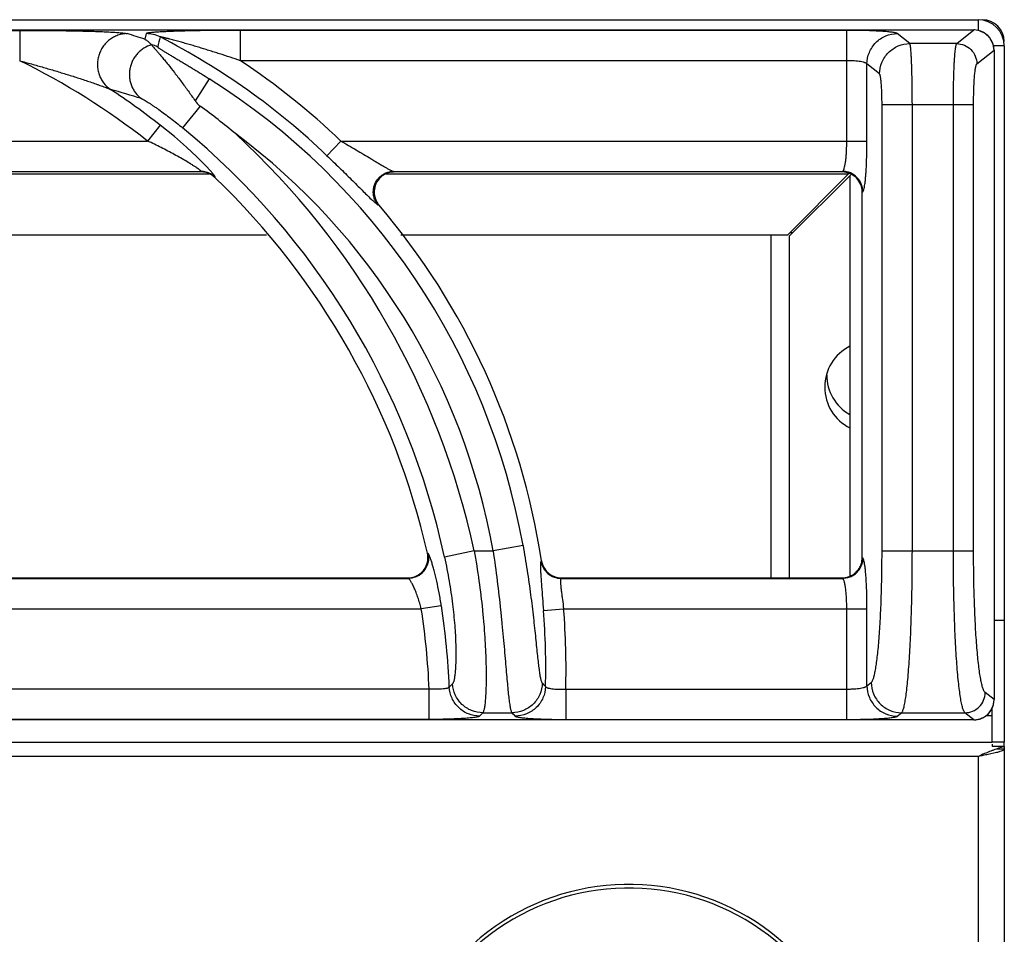
# Model space of a CAD drawing. Units: millimetres. Extents: x -22 to 52, y -111 to 90.
# Drawn here: x 30 to 40, y 81 to 90 of the extents above; entities that cross this region are included whole.
import ezdxf

# ---------------------------------------------------------------- set-up
doc = ezdxf.new("R2010")
doc.units = ezdxf.units.MM
doc.layers.add('GRC-900 SERİ PİŞİRME', color=7, linetype='Continuous')

msp = doc.modelspace()

# ---------------------------------------------------------------- linework, layer by layer
at = {"layer": 'GRC-900 SERİ PİŞİRME'}
for p, q in [((0.259, 90.2195), (39.741, 90.2195)), ((40, 89.9605), (40, 83.0995)), ((40, 83.0587), (40, 83.0995)), ((40, 83.0587), (40, 78.0911)), ((39.741, 82.9605), (39.741, 78.2489))]:
    msp.add_line(p, q, dxfattribs=at)
at = {"layer": 'GRC-900 SERİ PİŞİRME', "color": 252}
for p, q in [((39.741, 90.2195), (39.741, 90.1139)), ((0.3002, 90.1192), (39.6995, 90.1192)), ((0.3002, 90.1188), (39.6995, 90.1188)), ((25.4732, 90.1146), (30.2965, 90.1146)), ((30.2965, 90.1146), (30.2965, 89.8153)), ((31.5434, 90.082), (31.5304, 90.0283)), ((32.4732, 89.8153), (32.4732, 90.1146)), ((38.4474, 90.1146), (32.4732, 90.1146)), ((38.4474, 89.0238), (38.4474, 90.1146)), ((39.0692, 89.9837), (38.9455, 90.0827)), ((39.5306, 89.9837), (39.6995, 90.1188)), ((39.6995, 90.1192), (39.6995, 90.1188)), ((39.5306, 89.9837), (39.0692, 89.9837)), ((40, 89.9605), (39.8936, 89.9605)), ((40, 90.0035), (39.9887, 90.0322)), ((39.7298, 89.7842), (39.8989, 89.9193)), ((39.8989, 89.9193), (39.8989, 83.5197)), ((39.8994, 89.9193), (39.8989, 89.9193)), ((39.8994, 89.9193), (39.8994, 83.5197)), ((38.4474, 89.8153), (32.4732, 89.8153)), ((38.6466, 89.0238), (38.6466, 89.7834)), ((38.7703, 89.6845), (38.6466, 89.7834)), ((32.1629, 89.6383), (32.0255, 89.4206)), ((38.7948, 84.9864), (38.7948, 89.3852)), ((38.7948, 89.3852), (39.6973, 89.3852)), ((39.0936, 84.9864), (39.0936, 89.3852)), ((39.498, 84.9864), (39.498, 89.3852)), ((39.6973, 84.9864), (39.6973, 89.3852)), ((32.0767, 89.3667), (31.9017, 89.1542)), ((31.6801, 89.1809), (31.5572, 89.0238)), ((26.4625, 89.0238), (31.5572, 89.0238)), ((33.3246, 88.8796), (33.4625, 89.0238)), ((33.4625, 89.0238), (38.6466, 89.0238)), ((26.9065, 88.6995), (32.1654, 88.6995)), ((26.9793, 88.7245), (32.0835, 88.7245)), ((32.0815, 88.7195), (26.99, 88.7195)), ((32.0815, 88.7195), (32.0835, 88.7245)), ((33.9065, 88.6995), (38.4659, 88.6995)), ((33.9793, 88.7245), (38.4067, 88.7245)), ((33.9793, 88.7245), (33.99, 88.7195)), ((38.4005, 88.7195), (33.99, 88.7195)), ((37.8659, 88.0995), (38.4659, 88.6995)), ((38.4005, 88.7195), (38.4067, 88.7245)), ((38.4659, 88.6995), (38.4718, 88.7055)), ((38.48, 88.6854), (38.4901, 88.6955)), ((32.2195, 88.6641), (32.2215, 88.669)), ((37.88, 88.0854), (38.48, 88.6854)), ((38.48, 84.7386), (38.48, 88.6854)), ((38.6, 88.5203), (38.6059, 88.525)), ((38.6, 84.9188), (38.6, 88.5203)), ((33.8277, 88.3952), (33.8383, 88.3905)), ((37.916, 88.1195), (37.8859, 88.1195)), ((27.0536, 88.0995), (32.7286, 88.0995)), ((34.0536, 88.0995), (37.8659, 88.0995)), ((37.7, 88.0995), (37.7, 84.7195)), ((37.88, 88.0854), (37.88, 84.7195)), ((35.2567, 85.0389), (34.9621, 84.9864)), ((34.3214, 84.9582), (34.3152, 84.9633)), ((34.7757, 84.9864), (34.4833, 84.9229)), ((34.7757, 84.9864), (34.9621, 84.9864)), ((38.6059, 84.9141), (38.6, 84.9188)), ((38.7948, 84.9864), (39.6973, 84.9864)), ((35.4389, 84.889), (35.4346, 84.8842)), ((28.6318, 84.7146), (34.1269, 84.7146)), ((28.6361, 84.7195), (34.1207, 84.7195)), ((34.1269, 84.7146), (34.1207, 84.7195)), ((35.6361, 84.7195), (35.6318, 84.7146)), ((35.6318, 84.7146), (38.4067, 84.7146)), ((35.6361, 84.7195), (38.4005, 84.7195)), ((38.4067, 84.7146), (38.4005, 84.7195)), ((34.4518, 84.4455), (34.2546, 84.4153)), ((28.6571, 84.4153), (34.2546, 84.4153)), ((35.4583, 84.3991), (35.6571, 84.4153)), ((35.6571, 84.4153), (38.6466, 84.4153)), ((38.4474, 83.3245), (38.4474, 84.4153)), ((38.6466, 83.6557), (38.6466, 84.4153)), ((39.9243, 84.2995), (39.8994, 84.2995)), ((40, 84.2995), (39.9243, 84.2995)), ((38.6466, 83.6557), (38.689, 83.6895)), ((34.3316, 83.6238), (28.6778, 83.6238)), ((34.3316, 83.3245), (34.3316, 83.6238)), ((35.6778, 83.6238), (35.6778, 83.3245)), ((35.6778, 83.6238), (38.4474, 83.6238)), ((39.8989, 83.5197), (39.8112, 83.5898)), ((39.8994, 83.5197), (39.8989, 83.5197)), ((34.8612, 83.3903), (35.1472, 83.3903)), ((38.9455, 83.3564), (38.9878, 83.3903)), ((38.9878, 83.3903), (39.612, 83.3903)), ((39.6995, 83.3203), (39.612, 83.3903)), ((39.8802, 83.3585), (39.8175, 83.3585)), ((39.8802, 83.0995), (39.8802, 83.4412)), ((39.6995, 83.3203), (0.3002, 83.3203)), ((39.6995, 83.3199), (0.3002, 83.3199)), ((34.3316, 83.3245), (28.6778, 83.3245)), ((35.6778, 83.3245), (38.4474, 83.3245)), ((39.6995, 83.3199), (39.6995, 83.3203)), ((0.1198, 83.0995), (39.8802, 83.0995)), ((40, 83.0995), (39.8802, 83.0995)), ((39.8802, 83.0809), (39.8802, 83.0587)), ((39.9241, 82.9978), (39.8402, 82.9792)), ((40, 83.0587), (39.8802, 83.0587)), ((39.9292, 83.0351), (40, 83.0351)), ((39.741, 82.9605), (0.259, 82.9605))]:
    msp.add_line(p, q, dxfattribs=at)
for points in [[(39.8994, 89.9193), (39.8915, 89.975), (39.8616, 90.0363), (39.8122, 90.0844), (39.7499, 90.1127), (39.6995, 90.1192)], [(32.1822, 88.7252), (32.1251, 88.7869), (32.0433, 88.8681), (31.9408, 88.963), (31.8208, 89.067), (31.6801, 89.1809)], [(39.6995, 83.3199), (39.7558, 83.3279), (39.8171, 83.3581), (39.8651, 83.4077), (39.8931, 83.47), (39.8994, 83.5197)]]:
    msp.add_lwpolyline(points, dxfattribs=at)
at = {"layer": 'GRC-900 SERİ PİŞİRME'}
for centre, radius in [((39.741, 89.9605), 0.259), ((39.784, 90.0035), 0.216)]:
    msp.add_arc(centre, radius, 0, 90, dxfattribs=at)
at = {"layer": 'GRC-900 SERİ PİŞİRME', "color": 252}
for centre, radius, start, end in [((26.7894, 74.8504), 15.9011, 72.65325, 73.31438), ((31.543, 89.7813), 0.3007, 62.9614, 89.93258), ((28.4978, 83.8327), 6.9835, 46.27658, 62.89398), ((39.6986, 89.9195), 0.1993, 87.40256, 89.73719), ((39.6986, 89.9187), 0.2001, 78.22667, 87.39798), ((39.6985, 89.9187), 0.2001, 73.27213, 78.21592), ((39.6985, 89.9186), 0.2002, 58.44485, 73.26753), ((39.6982, 89.9182), 0.2007, 53.32056, 58.44453), ((39.6983, 89.9183), 0.2006, 38.89073, 53.31541), ((31.5192, 89.683), 0.3008, 62.75846, 75.48242), ((39.6981, 89.9181), 0.2008, 33.54951, 38.88889), ((39.6983, 89.9183), 0.2006, 19.35854, 33.54388), ((39.6985, 89.9184), 0.2004, 13.4925, 19.35413), ((39.6982, 89.9184), 0.2006, 5.10043, 13.4774), ((39.699, 89.9184), 0.1999, 0.26751, 5.1043), ((27.097, 83.3195), 7.241, 51.97771, 63.77759), ((28.4978, 83.8327), 7.183, 46.27658, 56.39581), ((28.4978, 83.8327), 6.8657, 10.119, 57.73526), ((26.7317, 74.0424), 16.1194, 72.807, 73.94273), ((27.097, 83.3195), 7.4405, 51.97771, 56.62327), ((27.845, 83.5808), 7.1683, 50.31628, 53.81922), ((27.097, 83.3195), 7.5583, 12.24731, 50.52957), ((27.097, 83.3195), 7.8576, 12.24731, 47.33618), ((28.4978, 83.8327), 6.5664, 10.119, 53.3001), ((32.0814, 88.5193), 0.2002, 75.57659, 89.971), ((32.083, 88.5233), 0.2011, 75.39598, 89.86149), ((32.0816, 88.5203), 0.1992, 60.72715, 75.57008), ((32.0832, 88.5242), 0.2003, 60.85019, 75.38241), ((32.0812, 88.5196), 0.2, 46.22928, 60.70871), ((32.0829, 88.5237), 0.2009, 46.3605, 60.8454), ((33.9901, 88.5175), 0.2021, 90.02823, 92.74305), ((38.4005, 88.5226), 0.1969, 88.52965, 90.00055), ((38.4002, 88.5178), 0.2017, 67.74358, 88.49354), ((38.4011, 88.5205), 0.1989, 21.94272, 67.67769), ((38.4048, 88.5235), 0.2011, 22.68048, 67.24134), ((27.097, 83.3195), 7.403, 12.82929, 46.2149), ((38.3993, 88.5201), 0.2007, 0.05405, 21.87086), ((33.9933, 88.5227), 0.2038, 199.365, 220.44941), ((28.4978, 83.8327), 7.021, 8.65318, 40.47887), ((38.68, 86.5995), 0.45, 116.56123, 243.43877), ((38.7, 86.7195), 0.45, 180, 240.17877), ((34.1186, 84.9188), 0.2016, 352.24941, 12.779), ((38.3996, 84.9189), 0.2004, 341.86487, 359.96092), ((34.1212, 84.9186), 0.199, 289.4254, 352.18868), ((34.125, 84.9156), 0.2011, 295.93668, 346.84321), ((35.6335, 84.9154), 0.2013, 188.92327, 209.05332), ((35.6376, 84.9194), 0.201, 188.70517, 208.74311), ((35.6329, 84.9153), 0.2008, 209.10962, 249.51202), ((35.6359, 84.9189), 0.1993, 208.81827, 249.84033), ((38.4048, 84.9156), 0.2011, 292.7589, 337.3198), ((34.1207, 84.9173), 0.1977, 269.99052, 271.50709), ((34.1205, 84.9208), 0.2013, 271.52576, 289.39395), ((35.6329, 84.9159), 0.2013, 249.5683, 269.69609), ((35.6363, 84.9203), 0.2008, 249.90219, 269.95739), ((38.4005, 84.9174), 0.1978, 269.99097, 271.54816), ((38.4004, 84.9205), 0.2009, 271.56242, 286.75796), ((27.097, 83.3195), 7.4405, 2.4937, 8.70397), ((27.097, 83.3195), 7.241, 2.40799, 8.70397), ((28.4978, 83.8327), 6.9835, 358.48767, 4.6523), ((28.4978, 83.8327), 7.183, 358.33318, 4.6523), ((19.573, 98.5384), 21.109, 315.11955, 315.24211), ((20.5576, 69.7394), 20.3987, 42.98907, 43.12251), ((39.6983, 83.5207), 0.2005, 328.61256, 342.9284), ((39.6984, 83.5207), 0.2004, 342.93215, 348.674), ((39.6985, 83.5207), 0.2004, 348.68248, 355.47488), ((39.6989, 83.5206), 0.2, 355.47316, 359.73533), ((18.609, 98.8864), 22.4558, 316.24691, 316.36426), ((21.5133, 70.0467), 19.077, 44.2437, 44.38329), ((39.6984, 83.5206), 0.2003, 289.05433, 303.64851), ((39.6982, 83.5209), 0.2007, 303.65201, 308.83609), ((39.6983, 83.5208), 0.2006, 308.83951, 323.16144), ((39.6981, 83.5209), 0.2009, 323.16465, 328.60952), ((39.6986, 83.5193), 0.199, 270.26423, 273.00314), ((39.6985, 83.5206), 0.2004, 273.00887, 283.85744), ((39.6985, 83.5203), 0.2001, 283.87692, 289.04982), ((41.0895, 79.8954), 3.3481, 111.62822, 112.14671), ((40.8144, 80.5889), 2.602, 111.04463, 111.6254), ((40.6398, 81.0429), 2.1156, 110.23708, 111.0481), ((40.5331, 81.3318), 1.8076, 109.51769, 110.22978), ((36.3, 79.3995), 2.3, 344.80806, 201.93825), ((36.3, 79.3995), 2.2646, 345.08552, 201.56786)]:
    msp.add_arc(centre, radius, start, end, dxfattribs=at)
for points, knots in [([(30.2965, 90.1146), (30.3477, 90.1146), (30.4498, 90.1144), (30.6023, 90.1133), (30.7286, 90.1118), (30.8283, 90.1101), (30.9018, 90.1085), (30.9737, 90.1067), (31.0437, 90.1046), (31.1111, 90.1021), (31.1747, 90.0992), (31.2247, 90.0963), (31.2617, 90.0937), (31.2863, 90.0917), (31.3084, 90.0896), (31.3273, 90.0873), (31.3408, 90.0853), (31.3496, 90.0835), (31.3533, 90.0825), (31.355, 90.082)], [0, 0, 0, 0, 0.144891, 0.289151, 0.431882, 0.502261, 0.571666, 0.639757, 0.706072, 0.769966, 0.830506, 0.886315, 0.911838, 0.935334, 0.956399, 0.974548, 0.989263, 0.995162, 1, 1, 1, 1]), ([(31.355, 90.082), (31.324, 90.0815), (31.2772, 90.073), (31.2202, 90.0476), (31.1806, 90.0217), (31.1455, 89.9898), (31.1157, 89.9527), (31.0918, 89.9114), (31.0746, 89.8668), (31.0644, 89.8201), (31.0616, 89.7725), (31.0661, 89.7251), (31.0779, 89.6792), (31.0968, 89.6358), (31.1303, 89.5832), (31.1648, 89.5503), (31.1903, 89.5329)], [0, 0, 0, 0, 0.123192, 0.185442, 0.24791, 0.310636, 0.373618, 0.436765, 0.499999, 0.563233, 0.62638, 0.689363, 0.752091, 0.814558, 0.876807, 1, 1, 1, 1]), ([(32.4732, 90.1146), (32.4266, 90.1146), (32.3336, 90.1143), (32.2177, 90.1133), (32.1257, 90.112), (32.0577, 90.1109), (31.9905, 90.1095), (31.9245, 90.1079), (31.8599, 90.1061), (31.7973, 90.1039), (31.7467, 90.1018), (31.7077, 90.1), (31.68, 90.0985), (31.6537, 90.0969), (31.629, 90.0952), (31.6064, 90.0934), (31.5863, 90.0915), (31.5716, 90.0897), (31.5615, 90.0881), (31.5555, 90.087), (31.5507, 90.0858), (31.5474, 90.0848), (31.5454, 90.0839), (31.5442, 90.0832), (31.5435, 90.0825), (31.5434, 90.082)], [0, 0, 0, 0, 0.150203, 0.299328, 0.373139, 0.446233, 0.518406, 0.5894, 0.65887, 0.726326, 0.791043, 0.82204, 0.851888, 0.880318, 0.907014, 0.931533, 0.953346, 0.971765, 0.979475, 0.986058, 0.991425, 0.995511, 0.997073, 0.998324, 1, 1, 1, 1]), ([(32.4732, 89.8153), (32.4387, 89.827), (32.3695, 89.8501), (32.2828, 89.8783), (32.2134, 89.9004), (32.1615, 89.9166), (32.1095, 89.9326), (32.0576, 89.9484), (32.0058, 89.9638), (31.9627, 89.9764), (31.9283, 89.9863), (31.9026, 89.9936), (31.877, 90.0007), (31.8516, 90.0078), (31.8263, 90.0147), (31.8012, 90.0214), (31.7805, 90.0269), (31.7642, 90.0311), (31.7521, 90.0342), (31.7402, 90.0372), (31.7287, 90.04), (31.7175, 90.0427), (31.7068, 90.0451), (31.6984, 90.0469), (31.6923, 90.0481), (31.6883, 90.0488), (31.6854, 90.0493), (31.6833, 90.0495), (31.6821, 90.0496), (31.6811, 90.0496), (31.6804, 90.0496), (31.6797, 90.0494), (31.6797, 90.0492)], [0, 0, 0, 0, 0.132219, 0.264276, 0.330194, 0.396009, 0.461692, 0.527208, 0.592507, 0.657518, 0.689884, 0.722131, 0.754234, 0.786158, 0.817846, 0.849225, 0.88017, 0.895427, 0.91048, 0.925263, 0.939708, 0.953673, 0.966961, 0.979276, 0.9848, 0.989709, 0.993861, 0.995601, 0.997081, 0.998274, 0.999157, 1, 1, 1, 1]), ([(38.9455, 90.0827), (38.9447, 90.0833), (38.9426, 90.0845), (38.939, 90.086), (38.9343, 90.0876), (38.926, 90.0898), (38.9131, 90.0925), (38.8946, 90.0953), (38.8722, 90.0981), (38.8463, 90.1008), (38.8169, 90.1032), (38.7843, 90.1055), (38.7488, 90.1076), (38.6967, 90.1101), (38.6266, 90.1125), (38.5386, 90.1142), (38.4781, 90.1146), (38.4474, 90.1146)], [0, 0, 0, 0, 0.006027, 0.013934, 0.023801, 0.035652, 0.065317, 0.102827, 0.147896, 0.200192, 0.259287, 0.324685, 0.395845, 0.472166, 0.637672, 0.815659, 1, 1, 1, 1]), ([(38.6466, 89.7834), (38.6468, 89.8222), (38.6628, 89.9006), (38.7293, 89.9997), (38.8283, 90.0664), (38.9067, 90.0824), (38.9455, 90.0827)], [0, 0, 0, 0, 0.249954, 0.500223, 0.750361, 1, 1, 1, 1]), ([(31.5959, 89.9726), (31.5694, 89.965), (31.5309, 89.9477), (31.486, 89.915), (31.4559, 89.8859), (31.43, 89.8528), (31.4088, 89.8164), (31.3928, 89.7774), (31.3822, 89.7366), (31.3773, 89.6948), (31.3782, 89.6527), (31.3848, 89.6113), (31.397, 89.5713), (31.4146, 89.5336), (31.4447, 89.4873), (31.4745, 89.4578), (31.4965, 89.4414)], [0, 0, 0, 0, 0.124012, 0.186554, 0.249242, 0.312088, 0.375073, 0.438124, 0.501177, 0.564175, 0.627061, 0.689788, 0.752299, 0.814602, 0.876739, 1, 1, 1, 1]), ([(31.5304, 90.0284), (31.5359, 90.0246), (31.5498, 90.0145), (31.5714, 89.9966), (31.5869, 89.9819), (31.5946, 89.9741)], [0, 0, 0, 0, 0.238434, 0.610006, 1, 1, 1, 1]), ([(31.5946, 89.9741), (31.5947, 89.974), (31.5952, 89.9735), (31.5956, 89.973), (31.5959, 89.9726)], [0, 0, 0, 0, 0.259248, 1, 1, 1, 1]), ([(31.5959, 89.9726), (31.5967, 89.9712), (31.5989, 89.9682), (31.603, 89.963), (31.6085, 89.9566), (31.618, 89.9455), (31.6327, 89.929), (31.6528, 89.9058), (31.6761, 89.8787), (31.7019, 89.848), (31.7297, 89.8141), (31.7703, 89.7639), (31.8237, 89.6958), (31.8897, 89.6087), (31.9576, 89.5163), (32.0028, 89.4529), (32.0255, 89.4206)], [0, 0, 0, 0, 0.00678, 0.016246, 0.028315, 0.042864, 0.078842, 0.123052, 0.174433, 0.232024, 0.294962, 0.362486, 0.508658, 0.666007, 0.830852, 1, 1, 1, 1]), ([(38.7703, 89.6845), (38.7706, 89.7233), (38.7865, 89.8017), (38.8531, 89.9008), (38.9521, 89.9675), (39.0304, 89.9835), (39.0692, 89.9837)], [0, 0, 0, 0, 0.249954, 0.500223, 0.750361, 1, 1, 1, 1]), ([(39.0936, 89.3852), (39.0936, 89.4225), (39.0933, 89.4959), (39.092, 89.6027), (39.0902, 89.6876), (39.0882, 89.7507), (39.0867, 89.7934), (39.0849, 89.8326), (39.083, 89.8678), (39.081, 89.8988), (39.0789, 89.9253), (39.077, 89.9444), (39.0753, 89.9572), (39.0742, 89.965), (39.073, 89.9716), (39.0718, 89.9768), (39.0706, 89.9808), (39.0697, 89.9829), (39.0692, 89.9837)], [0, 0, 0, 0, 0.18667, 0.367011, 0.534245, 0.611157, 0.682707, 0.748251, 0.807209, 0.8591, 0.903475, 0.939985, 0.955194, 0.968329, 0.979375, 0.988325, 0.995186, 1, 1, 1, 1]), ([(39.498, 89.3852), (39.498, 89.4225), (39.4984, 89.4959), (39.5002, 89.6027), (39.5026, 89.6876), (39.5052, 89.7507), (39.5073, 89.7935), (39.5096, 89.8326), (39.5121, 89.8678), (39.5148, 89.8988), (39.5176, 89.9253), (39.5206, 89.947), (39.5233, 89.9621), (39.5255, 89.9716), (39.5271, 89.9768), (39.5287, 89.9808), (39.5299, 89.9829), (39.5306, 89.9837)], [0, 0, 0, 0, 0.186398, 0.366417, 0.533397, 0.610219, 0.681699, 0.747181, 0.806111, 0.858003, 0.902416, 0.939016, 0.967516, 0.978682, 0.987791, 0.994869, 1, 1, 1, 1]), ([(39.5306, 89.9837), (39.5564, 89.9836), (39.6086, 89.9729), (39.6746, 89.9285), (39.719, 89.8624), (39.7296, 89.8101), (39.7298, 89.7842)], [0, 0, 0, 0, 0.249639, 0.499777, 0.750046, 1, 1, 1, 1]), ([(31.6569, 89.9504), (31.6568, 89.95), (31.6572, 89.9491), (31.6583, 89.9478), (31.6602, 89.946), (31.6628, 89.9439), (31.6661, 89.9414), (31.6716, 89.9374), (31.6798, 89.9319), (31.691, 89.9247), (31.7037, 89.9168), (31.7175, 89.9083), (31.7322, 89.8994), (31.7476, 89.8902), (31.7692, 89.8773), (31.7972, 89.8607), (31.8316, 89.8403), (31.867, 89.8193), (31.9031, 89.7978), (31.9396, 89.7758), (31.9765, 89.7536), (32.0261, 89.7234), (32.0884, 89.6851), (32.1381, 89.654), (32.1629, 89.6383)], [0, 0, 0, 0, 0.001701, 0.004639, 0.008957, 0.014627, 0.021565, 0.029669, 0.048925, 0.071544, 0.096803, 0.124132, 0.153096, 0.183367, 0.214697, 0.279814, 0.347377, 0.416711, 0.487367, 0.559031, 0.631472, 0.704511, 0.851822, 1, 1, 1, 1]), ([(30.2965, 89.8153), (30.3358, 89.8047), (30.4142, 89.7832), (30.5315, 89.7498), (30.6482, 89.7154), (30.745, 89.6858), (30.8219, 89.6616), (30.8792, 89.6433), (30.936, 89.6247), (30.992, 89.606), (31.0381, 89.5902), (31.0743, 89.5775), (31.1007, 89.568), (31.1261, 89.5587), (31.1502, 89.5497), (31.1688, 89.5423), (31.182, 89.5367), (31.1877, 89.5341), (31.1903, 89.5329)], [0, 0, 0, 0, 0.130126, 0.260168, 0.389999, 0.519408, 0.583844, 0.648003, 0.711759, 0.774914, 0.837105, 0.867632, 0.897582, 0.926685, 0.954378, 0.979734, 0.990838, 1, 1, 1, 1]), ([(38.6466, 89.7834), (38.646, 89.7846), (38.644, 89.787), (38.6397, 89.7901), (38.6339, 89.7931), (38.6265, 89.796), (38.6176, 89.7988), (38.603, 89.8025), (38.5815, 89.8065), (38.5523, 89.8103), (38.5195, 89.8132), (38.4841, 89.8149), (38.4597, 89.8153), (38.4474, 89.8153)], [0, 0, 0, 0, 0.01957, 0.044872, 0.076713, 0.115382, 0.160875, 0.213044, 0.336107, 0.481197, 0.643836, 0.818766, 1, 1, 1, 1]), ([(39.6973, 89.3852), (39.6973, 89.4101), (39.6976, 89.4591), (39.6994, 89.5304), (39.7023, 89.5965), (39.7056, 89.6473), (39.7089, 89.6836), (39.7114, 89.7071), (39.7141, 89.7277), (39.7169, 89.7454), (39.7198, 89.7598), (39.7225, 89.7699), (39.7248, 89.7762), (39.7264, 89.7797), (39.728, 89.7823), (39.7292, 89.7837), (39.7298, 89.7842)], [0, 0, 0, 0, 0.185739, 0.365111, 0.531486, 0.679278, 0.744571, 0.803373, 0.855219, 0.899695, 0.9365, 0.965408, 0.97689, 0.986422, 0.994071, 1, 1, 1, 1]), ([(38.7948, 89.3852), (38.7948, 89.4039), (38.7945, 89.4406), (38.7931, 89.4941), (38.791, 89.5437), (38.7885, 89.5818), (38.786, 89.609), (38.7842, 89.6266), (38.7821, 89.6421), (38.78, 89.6553), (38.7778, 89.6662), (38.7756, 89.6746), (38.7735, 89.6801), (38.7717, 89.6831), (38.7708, 89.6841), (38.7703, 89.6845)], [0, 0, 0, 0, 0.18577, 0.365229, 0.531637, 0.679405, 0.744689, 0.803472, 0.855299, 0.899757, 0.936544, 0.96544, 0.986426, 0.994073, 1, 1, 1, 1]), ([(31.4965, 89.4414), (31.4981, 89.441), (31.5016, 89.4395), (31.5075, 89.4368), (31.5147, 89.4331), (31.5262, 89.4267), (31.5427, 89.4169), (31.5644, 89.4034), (31.5882, 89.388), (31.6136, 89.371), (31.6403, 89.3528), (31.6776, 89.3266), (31.7256, 89.2919), (31.7839, 89.248), (31.8429, 89.202), (31.8821, 89.1703), (31.9017, 89.1542)], [0, 0, 0, 0, 0.009936, 0.023155, 0.039369, 0.058261, 0.102849, 0.154732, 0.212206, 0.274001, 0.339179, 0.407041, 0.548814, 0.696256, 0.847243, 1, 1, 1, 1]), ([(32.0255, 89.4206), (32.0291, 89.4156), (32.0439, 89.3957), (32.0616, 89.3777), (32.0767, 89.3667)], [0, 0, 0, 0, 0.250185, 1, 1, 1, 1]), ([(32.0455, 88.7574), (32.0381, 88.7625), (32.0224, 88.773), (31.9883, 88.7948), (31.9417, 88.8232), (31.8823, 88.8574), (31.82, 88.8918), (31.7559, 88.9258), (31.6685, 88.9705), (31.6019, 89.0028), (31.5572, 89.0238)], [0, 0, 0, 0, 0.048218, 0.101654, 0.218162, 0.342369, 0.470779, 0.601591, 0.733808, 1, 1, 1, 1]), ([(33.4625, 89.0238), (33.4878, 89.0093), (33.5381, 88.9802), (33.6129, 88.9363), (33.6863, 88.8927), (33.7464, 88.8567), (33.7931, 88.8286), (33.8268, 88.8084), (33.8591, 88.7892), (33.8896, 88.7712), (33.9137, 88.7573), (33.9316, 88.7473), (33.9436, 88.7408), (33.9546, 88.7351), (33.9642, 88.7304), (33.9722, 88.7269), (33.9771, 88.7251), (33.9793, 88.7245)], [0, 0, 0, 0, 0.146314, 0.291829, 0.435365, 0.575374, 0.643288, 0.709221, 0.772488, 0.832209, 0.887032, 0.912065, 0.93511, 0.955857, 0.973912, 0.988784, 1, 1, 1, 1]), ([(38.417, 88.7382), (38.4182, 88.7409), (38.4205, 88.7468), (38.4249, 88.7608), (38.4299, 88.7824), (38.4349, 88.8126), (38.4393, 88.8481), (38.4428, 88.888), (38.4464, 88.947), (38.4474, 88.9927), (38.4474, 89.0238)], [0, 0, 0, 0, 0.030144, 0.065729, 0.152848, 0.259984, 0.384942, 0.524861, 0.676516, 1, 1, 1, 1]), ([(38.6259, 88.5985), (38.6276, 88.6107), (38.6308, 88.6373), (38.6348, 88.68), (38.6383, 88.7283), (38.6424, 88.8015), (38.6457, 88.9006), (38.6466, 88.9818), (38.6466, 89.0238)], [0, 0, 0, 0, 0.08681, 0.188128, 0.30244, 0.427916, 0.704448, 1, 1, 1, 1]), ([(33.3246, 88.8796), (33.3657, 88.8403), (33.446, 88.7625), (33.5438, 88.6657), (33.6181, 88.5915), (33.6692, 88.5405), (33.7157, 88.4945), (33.7452, 88.4658), (33.7591, 88.4527)], [0, 0, 0, 0, 0.280027, 0.550306, 0.677804, 0.797292, 0.905869, 1, 1, 1, 1]), ([(32.0835, 88.7245), (32.0838, 88.7249), (32.0835, 88.7261), (32.0828, 88.7273), (32.0818, 88.7287), (32.0805, 88.7302), (32.078, 88.7326), (32.072, 88.738), (32.0608, 88.7466), (32.051, 88.7536), (32.0455, 88.7574)], [0, 0, 0, 0, 0.031112, 0.056069, 0.088396, 0.128242, 0.175561, 0.292027, 0.603894, 1, 1, 1, 1]), ([(32.2138, 88.6858), (32.2119, 88.6885), (32.2077, 88.6944), (32.1973, 88.7076), (32.1885, 88.718), (32.1822, 88.7252)], [0, 0, 0, 0, 0.19588, 0.429731, 1, 1, 1, 1]), ([(33.7915, 88.4603), (33.7876, 88.4722), (33.782, 88.4969), (33.7807, 88.5347), (33.7864, 88.5721), (33.799, 88.608), (33.818, 88.6408), (33.8428, 88.6695), (33.8724, 88.6931), (33.8947, 88.7049), (33.9063, 88.7096)], [0, 0, 0, 0, 0.124696, 0.249579, 0.37472, 0.5, 0.62528, 0.750421, 0.875304, 1, 1, 1, 1]), ([(33.9162, 88.7056), (33.9044, 88.701), (33.8816, 88.6895), (33.8413, 88.6584), (33.8033, 88.6058), (33.7882, 88.5427), (33.7908, 88.4919), (33.7969, 88.4671), (33.8011, 88.4551)], [0, 0, 0, 0, 0.125332, 0.250578, 0.499996, 0.749417, 0.874662, 1, 1, 1, 1]), ([(33.9063, 88.7096), (33.9178, 88.7144), (33.9419, 88.7217), (33.9668, 88.7244), (33.9793, 88.7245)], [0, 0, 0, 0, 0.501518, 1, 1, 1, 1]), ([(33.9805, 88.7193), (33.975, 88.719), (33.9531, 88.7171), (33.9315, 88.7116), (33.9162, 88.7056)], [0, 0, 0, 0, 0.249831, 1, 1, 1, 1]), ([(38.4067, 88.7245), (38.4076, 88.7249), (38.4096, 88.7264), (38.4122, 88.7294), (38.4147, 88.7334), (38.4163, 88.7365), (38.417, 88.7382)], [0, 0, 0, 0, 0.182368, 0.405569, 0.676891, 1, 1, 1, 1]), ([(38.4826, 88.709), (38.4706, 88.714), (38.4456, 88.7217), (38.4196, 88.7244), (38.4067, 88.7245)], [0, 0, 0, 0, 0.501264, 1, 1, 1, 1]), ([(32.2215, 88.669), (32.2216, 88.6694), (32.2217, 88.6702), (32.2214, 88.6722), (32.2201, 88.6756), (32.2174, 88.6803), (32.2151, 88.6838), (32.2138, 88.6858)], [0, 0, 0, 0, 0.055344, 0.127218, 0.331325, 0.621953, 1, 1, 1, 1]), ([(38.6059, 88.525), (38.6058, 88.5379), (38.6031, 88.564), (38.5954, 88.589), (38.5904, 88.601)], [0, 0, 0, 0, 0.498787, 1, 1, 1, 1]), ([(38.6163, 88.5479), (38.6182, 88.5551), (38.6218, 88.572), (38.6245, 88.589), (38.6259, 88.5985)], [0, 0, 0, 0, 0.437308, 1, 1, 1, 1]), ([(38.6059, 88.525), (38.6069, 88.5258), (38.6089, 88.5283), (38.6115, 88.5333), (38.614, 88.54), (38.6155, 88.5451), (38.6163, 88.5479)], [0, 0, 0, 0, 0.157645, 0.374056, 0.654256, 1, 1, 1, 1]), ([(33.7591, 88.4527), (33.7667, 88.4454), (33.7807, 88.4323), (33.7977, 88.4172), (33.8094, 88.4076), (33.8165, 88.4021), (33.8224, 88.3981), (33.8261, 88.396), (33.8277, 88.3952)], [0, 0, 0, 0, 0.351873, 0.641032, 0.759469, 0.859253, 0.939608, 1, 1, 1, 1]), ([(33.8277, 88.3952), (33.8197, 88.4048), (33.8055, 88.4255), (33.7954, 88.4485), (33.7915, 88.4603)], [0, 0, 0, 0, 0.498482, 1, 1, 1, 1]), ([(35.2567, 85.0389), (35.2713, 84.957), (35.2981, 84.7952), (35.3318, 84.5578), (35.3548, 84.3676), (35.3705, 84.2248), (35.3807, 84.1271), (35.3899, 84.0369), (35.3983, 83.9552), (35.4062, 83.883), (35.4138, 83.8209), (35.4203, 83.7759), (35.4258, 83.7456), (35.4297, 83.7272), (35.4336, 83.7117), (35.4376, 83.6993), (35.4416, 83.6899), (35.4447, 83.6849), (35.4464, 83.6831)], [0, 0, 0, 0, 0.182173, 0.358913, 0.524479, 0.601327, 0.673261, 0.739599, 0.799673, 0.852873, 0.89864, 0.936496, 0.95234, 0.966075, 0.977683, 0.987169, 0.99457, 1, 1, 1, 1]), ([(34.3214, 84.9582), (34.3246, 84.9438), (34.3277, 84.914), (34.3242, 84.8843), (34.3209, 84.8698)], [0, 0, 0, 0, 0.498424, 1, 1, 1, 1]), ([(34.3571, 84.8746), (34.3536, 84.8855), (34.3485, 84.9008), (34.3414, 84.9199), (34.3367, 84.9315), (34.3324, 84.9411), (34.3285, 84.9488), (34.325, 84.9543), (34.3226, 84.9572), (34.3214, 84.9582)], [0, 0, 0, 0, 0.374313, 0.532026, 0.668993, 0.784497, 0.878147, 0.949824, 1, 1, 1, 1]), ([(34.4833, 84.9229), (34.5002, 84.8451), (34.5299, 84.6918), (34.563, 84.4673), (34.5812, 84.2887), (34.59, 84.1561), (34.5939, 84.0669), (34.5954, 83.9855), (34.5949, 83.9126), (34.5926, 83.8488), (34.5889, 83.7945), (34.5846, 83.7554), (34.5804, 83.7292), (34.5773, 83.7133), (34.5739, 83.7), (34.5704, 83.6893), (34.5668, 83.6812), (34.5638, 83.6769), (34.5623, 83.6753)], [0, 0, 0, 0, 0.189454, 0.371816, 0.540025, 0.616889, 0.68799, 0.752779, 0.810752, 0.86153, 0.904792, 0.940313, 0.955126, 0.967957, 0.978812, 0.987719, 0.994737, 1, 1, 1, 1]), ([(34.7757, 84.9864), (34.7931, 84.8881), (34.8237, 84.6942), (34.8528, 84.4539), (34.8701, 84.2687), (34.8799, 84.1383), (34.887, 84.0152), (34.8914, 83.9006), (34.8934, 83.7956), (34.8933, 83.7011), (34.8914, 83.618), (34.8879, 83.547), (34.8836, 83.4957), (34.8795, 83.4612), (34.8764, 83.4403), (34.873, 83.4228), (34.8695, 83.4088), (34.8662, 83.3993), (34.8634, 83.3935), (34.8619, 83.3912), (34.8612, 83.3903)], [0, 0, 0, 0, 0.186382, 0.366423, 0.452026, 0.533685, 0.610661, 0.682246, 0.747823, 0.806804, 0.858699, 0.903068, 0.939565, 0.954778, 0.967927, 0.979003, 0.98801, 0.994977, 0.997721, 1, 1, 1, 1]), ([(34.9621, 84.9864), (34.9764, 84.8876), (35.0026, 84.6931), (35.0303, 84.4525), (35.0493, 84.2675), (35.0618, 84.1373), (35.0729, 84.0144), (35.0828, 83.9), (35.0918, 83.7952), (35.1, 83.7009), (35.1077, 83.6179), (35.1152, 83.5469), (35.1216, 83.4957), (35.127, 83.4612), (35.1308, 83.4403), (35.1346, 83.4228), (35.1385, 83.4088), (35.142, 83.3993), (35.145, 83.3935), (35.1465, 83.3912), (35.1472, 83.3903)], [0, 0, 0, 0, 0.186195, 0.366028, 0.451531, 0.533108, 0.610037, 0.681612, 0.747215, 0.806255, 0.858229, 0.902693, 0.939288, 0.954549, 0.967748, 0.978872, 0.987926, 0.994937, 0.997702, 1, 1, 1, 1]), ([(38.6059, 84.9141), (38.6058, 84.9011), (38.6031, 84.8751), (38.5954, 84.85), (38.5904, 84.838)], [0, 0, 0, 0, 0.498787, 1, 1, 1, 1]), ([(38.6273, 84.8299), (38.6259, 84.8409), (38.6236, 84.8564), (38.62, 84.8758), (38.6173, 84.8875), (38.6146, 84.8971), (38.6119, 84.9047), (38.6092, 84.9103), (38.607, 84.9132), (38.6059, 84.9141)], [0, 0, 0, 0, 0.379573, 0.537713, 0.673992, 0.788024, 0.879847, 0.949965, 1, 1, 1, 1]), ([(38.689, 83.6895), (38.691, 83.6911), (38.6949, 83.6957), (38.7001, 83.7043), (38.7052, 83.7157), (38.7104, 83.7299), (38.7154, 83.7468), (38.7225, 83.7745), (38.7309, 83.8159), (38.7401, 83.8732), (38.7488, 83.9404), (38.757, 84.0167), (38.7646, 84.1015), (38.7714, 84.1942), (38.7797, 84.3309), (38.7877, 84.5147), (38.7935, 84.7463), (38.7948, 84.9054), (38.7948, 84.9864)], [0, 0, 0, 0, 0.005929, 0.013576, 0.023104, 0.034585, 0.048052, 0.06351, 0.100327, 0.144833, 0.196716, 0.255552, 0.320872, 0.39211, 0.468666, 0.635012, 0.814243, 1, 1, 1, 1]), ([(38.9878, 83.3903), (38.9899, 83.3923), (38.9939, 83.398), (38.999, 83.4086), (39.0041, 83.4226), (39.0092, 83.44), (39.0143, 83.4608), (39.0214, 83.4951), (39.0298, 83.546), (39.039, 83.6166), (39.0477, 83.6993), (39.0559, 83.7932), (39.0635, 83.8977), (39.0703, 84.0117), (39.0786, 84.18), (39.0866, 84.4062), (39.0923, 84.6911), (39.0936, 84.8868), (39.0936, 84.9864)], [0, 0, 0, 0, 0.005457, 0.012761, 0.022033, 0.033323, 0.046646, 0.061998, 0.098688, 0.143156, 0.195065, 0.253978, 0.319412, 0.390792, 0.467512, 0.634223, 0.813845, 1, 1, 1, 1]), ([(39.612, 83.3903), (39.6097, 83.3923), (39.6055, 83.3979), (39.5999, 83.4086), (39.5944, 83.4226), (39.5889, 83.44), (39.5834, 83.4608), (39.5758, 83.495), (39.5668, 83.546), (39.5569, 83.6166), (39.5475, 83.6992), (39.5386, 83.7931), (39.5305, 83.8976), (39.5231, 84.0116), (39.5142, 84.1799), (39.5056, 84.4061), (39.4994, 84.691), (39.498, 84.8867), (39.498, 84.9864)], [0, 0, 0, 0, 0.005609, 0.013021, 0.022374, 0.033724, 0.047093, 0.062478, 0.099208, 0.143688, 0.195589, 0.254477, 0.319876, 0.391212, 0.467881, 0.634475, 0.81397, 1, 1, 1, 1]), ([(39.8112, 83.5898), (39.809, 83.5915), (39.8048, 83.5964), (39.7992, 83.6057), (39.7937, 83.618), (39.7881, 83.6332), (39.7827, 83.6514), (39.7751, 83.6813), (39.766, 83.7259), (39.7561, 83.7876), (39.7467, 83.8599), (39.7379, 83.9421), (39.7298, 84.0334), (39.7224, 84.1332), (39.7134, 84.2804), (39.7048, 84.4784), (39.6986, 84.7278), (39.6973, 84.8992), (39.6973, 84.9864)], [0, 0, 0, 0, 0.005929, 0.013577, 0.023105, 0.034586, 0.048053, 0.063512, 0.100329, 0.144836, 0.196719, 0.255555, 0.320876, 0.392114, 0.468672, 0.635016, 0.814243, 1, 1, 1, 1]), ([(34.4518, 84.4455), (34.4454, 84.4874), (34.4316, 84.5686), (34.4079, 84.684), (34.3866, 84.7723), (34.3695, 84.8343), (34.3612, 84.8618), (34.3571, 84.8746)], [0, 0, 0, 0, 0.288933, 0.561884, 0.803674, 0.908384, 1, 1, 1, 1]), ([(35.4295, 84.8607), (35.4289, 84.8533), (35.4285, 84.8362), (35.4288, 84.819), (35.429, 84.8094)], [0, 0, 0, 0, 0.434478, 1, 1, 1, 1]), ([(35.429, 84.8094), (35.4293, 84.7975), (35.4304, 84.7718), (35.4337, 84.7134), (35.4398, 84.629), (35.4486, 84.518), (35.455, 84.4396), (35.4583, 84.3991)], [0, 0, 0, 0, 0.086497, 0.187453, 0.426764, 0.703541, 1, 1, 1, 1]), ([(35.4346, 84.8842), (35.4338, 84.8833), (35.4325, 84.8806), (35.4312, 84.8756), (35.4301, 84.8688), (35.4297, 84.8636), (35.4295, 84.8607)], [0, 0, 0, 0, 0.14502, 0.357235, 0.641706, 1, 1, 1, 1]), ([(38.4583, 84.7281), (38.4735, 84.7326), (38.503, 84.7455), (38.5413, 84.7748), (38.5715, 84.8123), (38.5851, 84.8414), (38.59, 84.8565)], [0, 0, 0, 0, 0.250013, 0.499997, 0.749969, 1, 1, 1, 1]), ([(38.6466, 84.4153), (38.6466, 84.4557), (38.6458, 84.534), (38.6427, 84.6297), (38.6389, 84.7009), (38.6356, 84.7484), (38.6319, 84.7909), (38.6289, 84.8175), (38.6273, 84.8299)], [0, 0, 0, 0, 0.291663, 0.565953, 0.69144, 0.806708, 0.910041, 1, 1, 1, 1]), ([(34.213, 84.7347), (34.1996, 84.7282), (34.1714, 84.7182), (34.1417, 84.7147), (34.1269, 84.7146)], [0, 0, 0, 0, 0.501576, 1, 1, 1, 1]), ([(34.2546, 84.4153), (34.2498, 84.4341), (34.2396, 84.4709), (34.2224, 84.5241), (34.2043, 84.5732), (34.1861, 84.6169), (34.1709, 84.6491), (34.1592, 84.6711), (34.1514, 84.6846), (34.1443, 84.6958), (34.1379, 84.7045), (34.1329, 84.7101), (34.1293, 84.7131), (34.1277, 84.7142), (34.1269, 84.7146)], [0, 0, 0, 0, 0.177413, 0.349299, 0.510286, 0.655891, 0.781664, 0.835767, 0.883319, 0.923842, 0.956908, 0.982256, 0.992049, 1, 1, 1, 1]), ([(35.6318, 84.7146), (35.6311, 84.7141), (35.6299, 84.7125), (35.6285, 84.7094), (35.6275, 84.7051), (35.627, 84.7019), (35.6268, 84.7001)], [0, 0, 0, 0, 0.162829, 0.377583, 0.655128, 1, 1, 1, 1]), ([(38.4826, 84.7301), (38.4706, 84.7251), (38.4456, 84.7174), (38.4196, 84.7146), (38.4067, 84.7146)], [0, 0, 0, 0, 0.501264, 1, 1, 1, 1]), ([(38.4474, 84.4153), (38.4474, 84.434), (38.4469, 84.4709), (38.4446, 84.5244), (38.441, 84.5741), (38.4362, 84.6181), (38.431, 84.6505), (38.4263, 84.6724), (38.4227, 84.6856), (38.419, 84.6965), (38.4152, 84.7049), (38.4114, 84.711), (38.4082, 84.7138), (38.4067, 84.7146)], [0, 0, 0, 0, 0.183858, 0.361321, 0.525962, 0.672344, 0.795649, 0.847452, 0.892208, 0.929716, 0.9599, 0.983024, 1, 1, 1, 1]), ([(35.6268, 84.7001), (35.6265, 84.6974), (35.6261, 84.6913), (35.6261, 84.6769), (35.6272, 84.655), (35.63, 84.6246), (35.6341, 84.5891), (35.6391, 84.5494), (35.6468, 84.491), (35.653, 84.446), (35.6571, 84.4153)], [0, 0, 0, 0, 0.028928, 0.063738, 0.15035, 0.257884, 0.38359, 0.524218, 0.676319, 1, 1, 1, 1]), ([(34.8612, 83.3903), (34.8235, 83.3904), (34.7474, 83.4054), (34.6502, 83.4682), (34.5828, 83.5623), (34.5642, 83.6377), (34.5623, 83.6753)], [0, 0, 0, 0, 0.249852, 0.5, 0.750148, 1, 1, 1, 1]), ([(35.4464, 83.6831), (35.4454, 83.6448), (35.4283, 83.5677), (35.3613, 83.4708), (35.263, 83.4059), (35.1855, 83.3904), (35.1472, 83.3903)], [0, 0, 0, 0, 0.249844, 0.5, 0.750156, 1, 1, 1, 1]), ([(35.4789, 83.6484), (35.4777, 83.6102), (35.4603, 83.5335), (35.3932, 83.4371), (35.2951, 83.3725), (35.2179, 83.3572), (35.1797, 83.357)], [0, 0, 0, 0, 0.249846, 0.5, 0.750154, 1, 1, 1, 1]), ([(35.4789, 83.6484), (35.4793, 83.6472), (35.481, 83.6447), (35.485, 83.6416), (35.4906, 83.6386), (35.4977, 83.6359), (35.5065, 83.6333), (35.521, 83.63), (35.5426, 83.6268), (35.5719, 83.6241), (35.6175, 83.6222), (35.6533, 83.6227), (35.6778, 83.6238)], [0, 0, 0, 0, 0.018914, 0.043064, 0.073645, 0.111155, 0.155698, 0.207186, 0.329773, 0.475507, 0.639649, 1, 1, 1, 1]), ([(38.4474, 83.6238), (38.4597, 83.6238), (38.4841, 83.6242), (38.5195, 83.6259), (38.5523, 83.6287), (38.5815, 83.6325), (38.603, 83.6366), (38.6177, 83.6403), (38.6265, 83.6431), (38.6339, 83.646), (38.6397, 83.649), (38.644, 83.6521), (38.646, 83.6545), (38.6466, 83.6557)], [0, 0, 0, 0, 0.181125, 0.356279, 0.518987, 0.664074, 0.78712, 0.839247, 0.884727, 0.923379, 0.9552, 0.980476, 1, 1, 1, 1]), ([(38.6466, 83.6557), (38.6468, 83.6169), (38.6628, 83.5384), (38.7293, 83.4393), (38.8283, 83.3726), (38.9067, 83.3566), (38.9455, 83.3564)], [0, 0, 0, 0, 0.249954, 0.500223, 0.750361, 1, 1, 1, 1]), ([(38.689, 83.6895), (38.6892, 83.6507), (38.7051, 83.5723), (38.7717, 83.4732), (38.8707, 83.4065), (38.9491, 83.3905), (38.9878, 83.3903)], [0, 0, 0, 0, 0.249954, 0.500223, 0.750361, 1, 1, 1, 1]), ([(34.5304, 83.6433), (34.53, 83.6421), (34.5283, 83.6399), (34.5243, 83.6371), (34.5188, 83.6345), (34.5116, 83.6321), (34.5029, 83.6298), (34.4927, 83.6279), (34.481, 83.6261), (34.4628, 83.624), (34.4374, 83.6223), (34.3918, 83.6211), (34.3561, 83.6222), (34.3316, 83.6238)], [0, 0, 0, 0, 0.017685, 0.040849, 0.070741, 0.107822, 0.152147, 0.203597, 0.261854, 0.326503, 0.472893, 0.637862, 1, 1, 1, 1]), ([(34.8294, 83.357), (34.7916, 83.3572), (34.7153, 83.3722), (34.6179, 83.4354), (34.5506, 83.5299), (34.5323, 83.6055), (34.5304, 83.6433)], [0, 0, 0, 0, 0.249851, 0.5, 0.750149, 1, 1, 1, 1]), ([(39.612, 83.3903), (39.6378, 83.3904), (39.69, 83.4011), (39.756, 83.4455), (39.8004, 83.5116), (39.811, 83.5639), (39.8112, 83.5898)], [0, 0, 0, 0, 0.249639, 0.499777, 0.750046, 1, 1, 1, 1]), ([(34.8294, 83.357), (34.8288, 83.3564), (34.8271, 83.3551), (34.8238, 83.3536), (34.8195, 83.352), (34.8117, 83.3497), (34.7993, 83.347), (34.7812, 83.3441), (34.7593, 83.3413), (34.7335, 83.3386), (34.7042, 83.3361), (34.6716, 83.3338), (34.6361, 83.3317), (34.5835, 83.3291), (34.5128, 83.3266), (34.4238, 83.3249), (34.3627, 83.3245), (34.3316, 83.3245)], [0, 0, 0, 0, 0.005324, 0.012496, 0.021643, 0.032815, 0.06128, 0.097821, 0.142172, 0.194015, 0.252906, 0.318347, 0.389789, 0.466584, 0.633551, 0.81359, 1, 1, 1, 1]), ([(35.1797, 83.357), (35.1803, 83.3564), (35.1821, 83.3551), (35.1854, 83.3536), (35.1897, 83.352), (35.1976, 83.3497), (35.21, 83.347), (35.2281, 83.3441), (35.2501, 83.3413), (35.2759, 83.3386), (35.3052, 83.3361), (35.3378, 83.3337), (35.3734, 83.3316), (35.426, 83.3291), (35.4966, 83.3266), (35.5856, 83.3249), (35.6467, 83.3245), (35.6778, 83.3245)], [0, 0, 0, 0, 0.00537, 0.012597, 0.021802, 0.033031, 0.061598, 0.098236, 0.142671, 0.194567, 0.253493, 0.318941, 0.390354, 0.467111, 0.633942, 0.813685, 1, 1, 1, 1]), ([(38.4474, 83.3245), (38.4781, 83.3245), (38.5386, 83.3249), (38.6267, 83.3266), (38.7086, 83.3294), (38.7717, 83.3327), (38.8169, 83.3358), (38.8463, 83.3383), (38.8723, 83.3409), (38.8946, 83.3437), (38.9131, 83.3466), (38.926, 83.3492), (38.9343, 83.3515), (38.939, 83.353), (38.9427, 83.3546), (38.9447, 83.3558), (38.9455, 83.3564)], [0, 0, 0, 0, 0.184224, 0.362429, 0.528001, 0.675477, 0.740883, 0.799958, 0.852217, 0.897272, 0.934749, 0.964379, 0.97622, 0.986079, 0.99398, 1, 1, 1, 1]), ([(39.8273, 82.9964), (39.8201, 82.9935), (39.7913, 82.9817), (39.7626, 82.9696), (39.741, 82.9605)], [0, 0, 0, 0, 0.249479, 1, 1, 1, 1]), ([(39.8402, 82.9792), (39.8322, 82.9776), (39.7992, 82.9712), (39.7661, 82.9651), (39.741, 82.9605)], [0, 0, 0, 0, 0.242256, 1, 1, 1, 1]), ([(39.9802, 83.0165), (39.9725, 83.0128), (39.9539, 83.006), (39.9349, 83.0006), (39.9241, 82.9978)], [0, 0, 0, 0, 0.434244, 1, 1, 1, 1]), ([(40, 83.0587), (39.9941, 83.057), (39.9703, 83.0497), (39.9468, 83.0418), (39.9292, 83.0355)], [0, 0, 0, 0, 0.248366, 1, 1, 1, 1]), ([(40, 83.0351), (40, 83.0335), (39.9989, 83.0299), (39.9947, 83.0252), (39.9883, 83.0206), (39.9832, 83.0179), (39.9802, 83.0165)], [0, 0, 0, 0, 0.170081, 0.38135, 0.655092, 1, 1, 1, 1])]:
    msp.add_open_spline(points, degree=3, knots=knots, dxfattribs=at)
msp.add_open_spline([(31.6797, 90.0492), (31.6722, 90.0162), (31.6645, 89.9833), (31.6569, 89.9504)], degree=3, dxfattribs=at)

doc.saveas('drawing.dxf')
